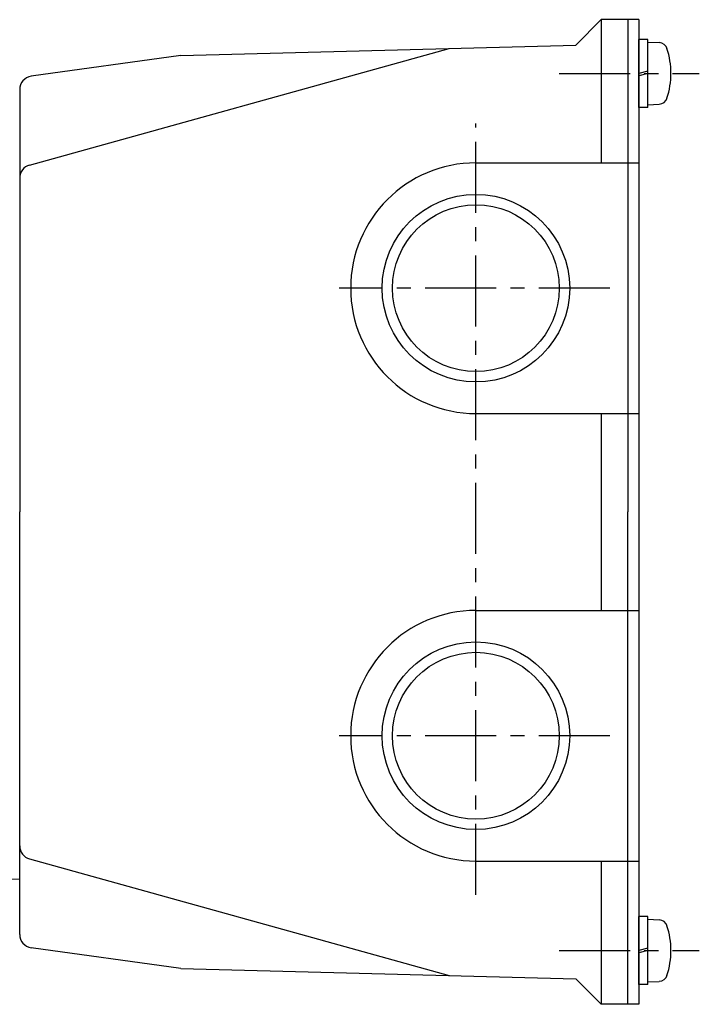
# Model space of a CAD drawing. Extents: x -281 to 179, y -465 to 184.
# Drawn here: x -53 to 22, y -149 to -39 of the extents above; entities that cross this region are included whole.
import ezdxf

# ---------------------------------------------------------------- set-up
doc = ezdxf.new("R2010")
doc.units = 0
doc.header["$LTSCALE"] = 0.25
doc.linetypes.add('CENTER', pattern=[50.8, 31.75, -6.35, 6.35, -6.35])
doc.layers.get('0').update_dxf_attribs({"linetype": 'CONTINUOUS'})

# ---------------------------------------------------------------- blocks, each defined once
blk = doc.blocks.new('DC_GROUP_68')
at = {"color": 7, "linetype": 'CONTINUOUS'}
for p, q in [((15.71, -48.41), (15.71, -40.81)), ((16.71, -40.81), (15.71, -40.81)), ((16.71, -48.41), (16.71, -40.81)), ((16.71, -41.11), (18.01, -41.18)), ((16.71, -44.35), (15.71, -44.61)), ((16.71, -44.61), (15.71, -44.88)), ((16.71, -48.11), (18.01, -48.05)), ((16.71, -48.41), (15.71, -48.41))]:
    blk.add_line(p, q, dxfattribs=at)
for centre, radius, start, end in [((17.96, -42.14), 0.963, 18.849, 87), ((10.31, -44.61), 9, 342, 18), ((17.96, -47.08), 0.963, 273, 341.151)]:
    blk.add_arc(centre, radius, start, end, dxfattribs=at)
blk = doc.blocks.new('DC_GROUP_69')
at = {"color": 7, "linetype": 'CONTINUOUS'}
for p, q in [((15.71, -146.41), (15.71, -138.81)), ((16.71, -138.81), (15.71, -138.81)), ((16.71, -146.41), (16.71, -138.81)), ((16.71, -139.11), (18.01, -139.18)), ((16.71, -142.35), (15.71, -142.61)), ((16.71, -142.61), (15.71, -142.88)), ((16.71, -146.11), (18.01, -146.05)), ((16.71, -146.41), (15.71, -146.41))]:
    blk.add_line(p, q, dxfattribs=at)
for centre, radius, start, end in [((17.96, -140.14), 0.963, 18.849, 87), ((10.31, -142.61), 9, 342, 18), ((17.96, -145.08), 0.963, 273, 341.151)]:
    blk.add_arc(centre, radius, start, end, dxfattribs=at)

msp = doc.modelspace()

# ---------------------------------------------------------------- linework, layer by layer
at = {"color": 7, "linetype": 'CONTINUOUS'}
for p, q in [((11.51, -38.61), (8.67, -41.46)), ((11.51, -38.61), (11.51, -54.61)), ((15.71, -38.61), (11.51, -38.61)), ((14.51, -38.61), (14.51, -93.61)), ((15.71, -38.61), (15.71, -148.61)), ((-35.49, -42.61), (8.67, -41.46)), ((-52.39, -54.86), (-5.49, -41.83)), ((-35.49, -42.61), (-52.2, -44.93)), ((-53.49, -46.42), (-53.49, -93.61)), ((-2.49, -54.61), (15.71, -54.61)), ((-2.49, -82.61), (15.71, -82.61)), ((11.51, -82.61), (11.51, -104.61)), ((-53.49, -140.81), (-53.49, -93.61)), ((-53.49, -99.06), (-53.49, -93.61)), ((14.51, -148.61), (14.51, -93.61)), ((-2.49, -104.61), (15.71, -104.61)), ((-52.39, -132.37), (-5.49, -145.4)), ((-2.49, -132.61), (15.71, -132.61)), ((11.51, -132.61), (11.51, -148.61)), ((-54.49, -134.61), (-53.49, -134.64)), ((-35.49, -144.61), (-52.2, -142.29)), ((-35.49, -144.61), (8.67, -145.77)), ((11.51, -148.61), (8.67, -145.77)), ((15.71, -148.61), (11.51, -148.61))]:
    msp.add_line(p, q, dxfattribs=at)
at = {"color": 4, "linetype": 'CENTER'}
for p, q in [((6.8, -44.61), (22.48, -44.61)), ((-2.49, -136.39), (-2.49, -50.23)), ((12.47, -68.61), (-17.77, -68.61)), ((12.47, -118.61), (-17.77, -118.61)), ((6.8, -142.61), (22.48, -142.61))]:
    msp.add_line(p, q, dxfattribs=at)
at = {"color": 150, "linetype": 'CONTINUOUS'}
for centre in [(-2.49, -68.61), (-2.49, -118.61)]:
    msp.add_circle(centre, 10.48, dxfattribs=at)
at = {"color": 7, "linetype": 'CONTINUOUS'}
for centre in [(-2.49, -68.61), (-2.49, -118.61)]:
    msp.add_circle(centre, 9.32, dxfattribs=at)
for centre, radius, start, end in [((-51.99, -46.42), 1.5, 97.9072, 180), ((-51.99, -56.3), 1.5, 105.5266, 180), ((-2.49, -68.61), 14, 90, 270), ((-2.49, -118.61), 14, 90, 270), ((-51.99, -130.92), 1.5, 180, 254.4734), ((-51.99, -140.81), 1.5, 180, 262.0928)]:
    msp.add_arc(centre, radius, start, end, dxfattribs=at)

# ---------------------------------------------------------------- block references
at = {"linetype": 'CONTINUOUS'}
for name in ['DC_GROUP_68', 'DC_GROUP_69']:
    msp.add_blockref(name, (0, 0), dxfattribs=at)

doc.saveas('drawing.dxf')
